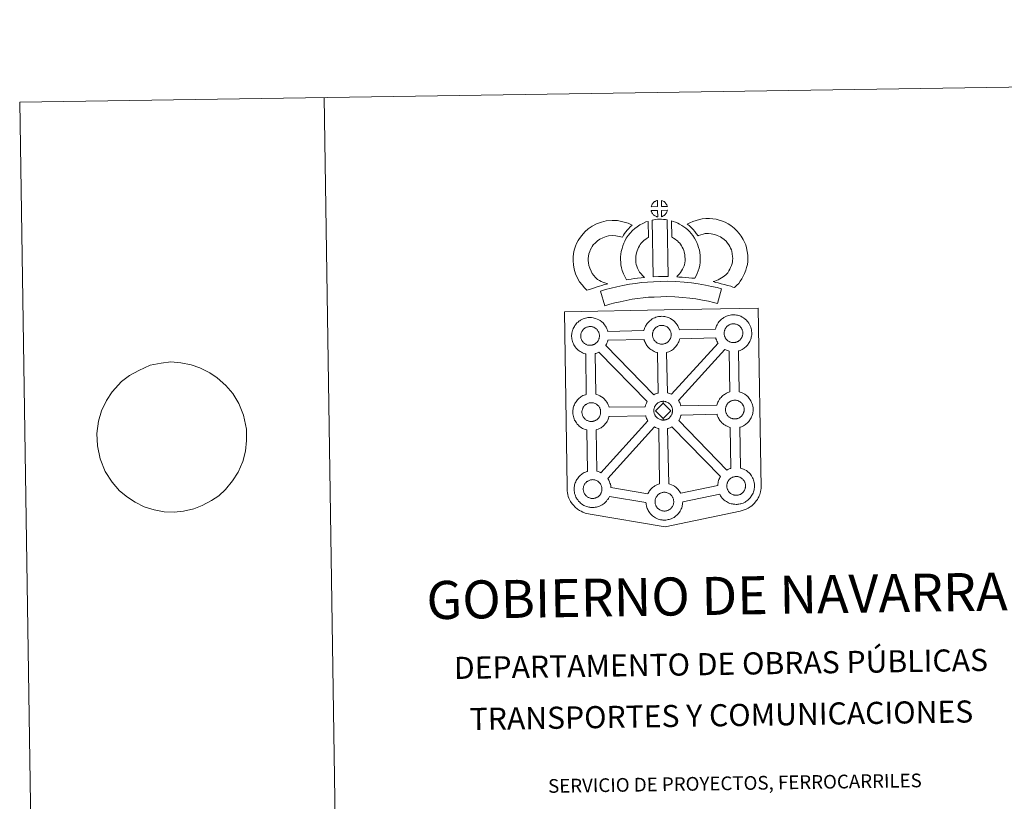
# Model space of a CAD drawing. Units: metres. Extents: x 603753 to 608253, y 4689483 to 4692520.
# Drawn here: x 603753 to 604561, y 4691878 to 4692520 of the extents above; entities that cross this region are included whole.
import ezdxf
from ezdxf.enums import TextEntityAlignment as Align

# ---------------------------------------------------------------- set-up
doc = ezdxf.new("R2010")
doc.units = ezdxf.units.M
doc.header["$MEASUREMENT"] = 0
doc.layers.add('Level 63', color=7, linetype='Continuous', lineweight=0)
doc.styles.add('Arial', font='ARIAL.TTF', dxfattribs={"height": 0.2})

msp = doc.modelspace()

# ---------------------------------------------------------------- linework, layer by layer
at = {"layer": 'Level 63', "linetype": 'Continuous', "lineweight": 0}
for points in [[(603798.52, 4689482.57), (603753.39, 4692452.21), (608207.88, 4692519.88), (608253, 4689550.23), (603798.52, 4689482.57)], [(604200.55, 4692280.06), (604282.37, 4692281.65), (604359.31, 4692283.15), (604361.95, 4692135.68), (604361.93, 4692134.88), (604361.74, 4692133.9), (604361.47, 4692132.32), (604361.14, 4692131.1), (604360.73, 4692130.04), (604360.31, 4692128.94), (604359.94, 4692128.05), (604359.53, 4692127.22), (604358.84, 4692126.04), (604357.89, 4692124.78), (604356.39, 4692122.86), (604355.33, 4692121.85), (604354.18, 4692120.86), (604352.87, 4692119.85), (604351.2, 4692118.78), (604349.47, 4692118.02), (604347.1, 4692117.11), (604344.58, 4692116.38), (604283.03, 4692103.55), (604221.61, 4692113.8), (604218.91, 4692114.34), (604217.42, 4692114.8), (604215.48, 4692115.57), (604214.05, 4692116.26), (604212.87, 4692116.86), (604211.16, 4692118.04), (604209.39, 4692119.53), (604207.8, 4692121.2), (604206.76, 4692122.47), (604205.43, 4692124.4), (604204.89, 4692125.5), (604204.16, 4692127.04), (604203.6, 4692128.53), (604203.19, 4692130.14), (604202.92, 4692131.36), (604202.71, 4692133.05), (604202.73, 4692136.65), (604200.55, 4692280.06)], [(604236.05, 4692263.94), (604265.62, 4692264.61), (604265.9, 4692265.57), (604266.14, 4692266.31), (604266.48, 4692267.2), (604266.96, 4692268.2), (604267.45, 4692269.03), (604267.87, 4692269.68), (604268.4, 4692270.43), (604269.04, 4692271.2), (604269.62, 4692271.85), (604270.46, 4692272.64), (604271.25, 4692273.25), (604271.87, 4692273.68), (604272.57, 4692274.14), (604273.56, 4692274.69), (604274.57, 4692275.14), (604275.54, 4692275.5), (604276.58, 4692275.82), (604277.64, 4692276.05), (604278.63, 4692276.21), (604279.55, 4692276.28), (604280.42, 4692276.32), (604281.63, 4692276.25), (604282.8, 4692276.1), (604283.78, 4692275.88), (604284.75, 4692275.63), (604286.27, 4692275.08), (604287.45, 4692274.5), (604288.71, 4692273.79), (604290.04, 4692272.79), (604291.07, 4692271.82), (604291.73, 4692271.05), (604292.24, 4692270.44), (604293.04, 4692269.34), (604293.55, 4692268.41), (604293.83, 4692267.85), (604294.18, 4692267.13), (604294.59, 4692266.05), (604294.86, 4692265.15), (604324.41, 4692265.78), (604324.41, 4692265.86), (604324.7, 4692266.84), (604324.95, 4692267.58), (604325.29, 4692268.46), (604325.77, 4692269.47), (604326.25, 4692270.3), (604326.66, 4692270.94), (604327.2, 4692271.69), (604327.84, 4692272.46), (604328.42, 4692273.11), (604329.26, 4692273.91), (604330.05, 4692274.51), (604330.67, 4692274.94), (604331.38, 4692275.41), (604332.36, 4692275.95), (604333.38, 4692276.41), (604334.35, 4692276.76), (604335.38, 4692277.08), (604336.45, 4692277.3), (604337.44, 4692277.47), (604338.35, 4692277.55), (604339.22, 4692277.59), (604340.43, 4692277.52), (604341.59, 4692277.36), (604342.58, 4692277.15), (604343.56, 4692276.89), (604345.09, 4692276.34), (604346.26, 4692275.77), (604347.51, 4692275.05), (604348.84, 4692274.06), (604349.87, 4692273.08), (604350.54, 4692272.3), (604351.05, 4692271.7), (604351.83, 4692270.61), (604352.36, 4692269.67), (604352.64, 4692269.11), (604352.97, 4692268.4), (604353.4, 4692267.32), (604353.68, 4692266.35), (604353.97, 4692265.19), (604354.1, 4692264.02), (604354.17, 4692263.07), (604354.18, 4692262.14), (604354.14, 4692261.14), (604354, 4692260.05), (604353.83, 4692259.26), (604353.66, 4692258.43), (604353.37, 4692257.51), (604353, 4692256.57), (604352.64, 4692255.79), (604352.13, 4692254.76), (604351.57, 4692253.97), (604351.25, 4692253.5), (604350.63, 4692252.66), (604349.86, 4692251.87), (604349.29, 4692251.29), (604348.63, 4692250.69), (604347.9, 4692250.14), (604347.1, 4692249.6), (604346.43, 4692249.22), (604345.85, 4692248.91), (604344.78, 4692248.4), (604343.8, 4692248.07), (604343.28, 4692247.92), (604343.8, 4692214.41), (604344.66, 4692214.18), (604346.18, 4692213.63), (604347.35, 4692213.06), (604348.61, 4692212.35), (604349.94, 4692211.36), (604350.97, 4692210.37), (604351.64, 4692209.6), (604352.15, 4692208.99), (604352.94, 4692207.9), (604353.45, 4692206.96), (604353.74, 4692206.4), (604354.08, 4692205.68), (604354.5, 4692204.61), (604354.78, 4692203.63), (604355.06, 4692202.48), (604355.21, 4692201.31), (604355.27, 4692200.36), (604355.28, 4692199.43), (604355.24, 4692198.43), (604355.11, 4692197.34), (604354.94, 4692196.54), (604354.75, 4692195.72), (604354.47, 4692194.8), (604354.1, 4692193.86), (604353.75, 4692193.08), (604353.22, 4692192.05), (604352.67, 4692191.26), (604352.35, 4692190.8), (604351.73, 4692189.96), (604350.96, 4692189.15), (604350.39, 4692188.58), (604349.72, 4692188), (604349.01, 4692187.44), (604348.19, 4692186.89), (604347.53, 4692186.52), (604346.95, 4692186.2), (604345.89, 4692185.69), (604344.89, 4692185.37), (604344.32, 4692185.2), (604344.96, 4692151.73), (604345.8, 4692151.51), (604347.32, 4692150.95), (604348.5, 4692150.38), (604349.75, 4692149.68), (604351.07, 4692148.68), (604352.11, 4692147.7), (604352.78, 4692146.93), (604353.29, 4692146.31), (604354.08, 4692145.23), (604354.6, 4692144.28), (604354.89, 4692143.72), (604355.21, 4692143.01), (604355.64, 4692141.94), (604355.93, 4692140.96), (604356.21, 4692139.81), (604356.34, 4692138.63), (604356.42, 4692137.69), (604356.42, 4692136.75), (604356.38, 4692135.75), (604356.25, 4692134.66), (604356.07, 4692133.87), (604355.89, 4692133.05), (604355.6, 4692132.13), (604355.25, 4692131.18), (604354.89, 4692130.4), (604354.36, 4692129.38), (604353.81, 4692128.58), (604353.49, 4692128.11), (604352.87, 4692127.28), (604352.1, 4692126.48), (604351.53, 4692125.91), (604350.86, 4692125.32), (604350.15, 4692124.76), (604349.33, 4692124.2), (604348.68, 4692123.84), (604348.09, 4692123.53), (604347.03, 4692123.02), (604346.04, 4692122.7), (604345.34, 4692122.49), (604344.59, 4692122.31), (604343.6, 4692122.11), (604342.63, 4692122.01), (604342.07, 4692121.96), (604341.44, 4692121.93), (604340.24, 4692122), (604339.59, 4692122.06), (604339.05, 4692122.12), (604338.26, 4692122.25), (604337.41, 4692122.47), (604336.29, 4692122.78), (604335.09, 4692123.3), (604334.25, 4692123.72), (604333.32, 4692124.26), (604332.41, 4692124.87), (604331.59, 4692125.52), (604330.8, 4692126.25), (604329.95, 4692127.14), (604329.19, 4692128.12), (604328.59, 4692128.97), (604328.15, 4692129.76), (604327.9, 4692130.22), (604297.48, 4692124.05), (604297.48, 4692123.84), (604297.45, 4692122.84), (604297.32, 4692121.75), (604297.14, 4692120.96), (604296.96, 4692120.13), (604296.67, 4692119.21), (604296.31, 4692118.27), (604295.94, 4692117.49), (604295.42, 4692116.47), (604294.88, 4692115.67), (604294.55, 4692115.22), (604293.93, 4692114.37), (604293.17, 4692113.56), (604292.6, 4692113), (604291.93, 4692112.4), (604291.21, 4692111.85), (604290.41, 4692111.29), (604289.73, 4692110.92), (604289.16, 4692110.6), (604288.09, 4692110.12), (604287.1, 4692109.77), (604286.4, 4692109.58), (604285.65, 4692109.39), (604284.67, 4692109.2), (604283.7, 4692109.09), (604283.13, 4692109.05), (604282.5, 4692109.02), (604281.31, 4692109.07), (604280.65, 4692109.14), (604280.12, 4692109.22), (604279.31, 4692109.34), (604278.46, 4692109.56), (604277.36, 4692109.87), (604276.15, 4692110.38), (604275.3, 4692110.81), (604274.37, 4692111.34), (604273.48, 4692111.96), (604272.65, 4692112.6), (604271.86, 4692113.34), (604271, 4692114.23), (604270.25, 4692115.21), (604269.65, 4692116.05), (604269.21, 4692116.84), (604268.79, 4692117.65), (604268.36, 4692118.64), (604268.06, 4692119.5), (604267.73, 4692120.6), (604267.52, 4692121.76), (604267.39, 4692122.71), (604267.33, 4692123.51), (604237.31, 4692128.39), (604237.03, 4692127.81), (604236.51, 4692126.8), (604235.96, 4692125.99), (604235.64, 4692125.53), (604235.01, 4692124.7), (604234.26, 4692123.88), (604233.69, 4692123.33), (604233.01, 4692122.73), (604232.31, 4692122.18), (604231.49, 4692121.62), (604230.82, 4692121.25), (604230.25, 4692120.94), (604229.17, 4692120.44), (604228.19, 4692120.1), (604227.49, 4692119.9), (604226.74, 4692119.71), (604225.77, 4692119.52), (604224.78, 4692119.42), (604224.23, 4692119.38), (604223.6, 4692119.35), (604222.39, 4692119.4), (604221.74, 4692119.47), (604221.21, 4692119.54), (604220.41, 4692119.67), (604219.56, 4692119.88), (604218.45, 4692120.2), (604217.25, 4692120.71), (604216.39, 4692121.13), (604215.46, 4692121.67), (604214.57, 4692122.29), (604213.73, 4692122.94), (604212.95, 4692123.67), (604212.1, 4692124.55), (604211.33, 4692125.53), (604210.74, 4692126.37), (604210.31, 4692127.16), (604209.88, 4692127.98), (604209.44, 4692128.98), (604209.15, 4692129.82), (604208.83, 4692130.93), (604208.61, 4692132.09), (604208.48, 4692133.04), (604208.4, 4692134.15), (604208.44, 4692135.19), (604208.5, 4692136), (604208.61, 4692136.88), (604208.81, 4692137.89), (604209.09, 4692138.86), (604209.34, 4692139.6), (604209.69, 4692140.49), (604210.15, 4692141.49), (604210.65, 4692142.33), (604211.06, 4692142.97), (604211.59, 4692143.73), (604212.23, 4692144.49), (604212.82, 4692145.15), (604213.66, 4692145.94), (604214.44, 4692146.54), (604215.05, 4692146.96), (604215.78, 4692147.44), (604216.76, 4692147.97), (604217.76, 4692148.44), (604218.74, 4692148.79), (604219.36, 4692148.98), (604218.79, 4692183.02), (604218.48, 4692183.1), (604217.37, 4692183.41), (604216.17, 4692183.94), (604215.31, 4692184.36), (604214.39, 4692184.88), (604213.49, 4692185.5), (604212.67, 4692186.16), (604211.88, 4692186.89), (604211.03, 4692187.77), (604210.27, 4692188.75), (604209.67, 4692189.61), (604209.23, 4692190.39), (604208.81, 4692191.19), (604208.38, 4692192.2), (604208.08, 4692193.04), (604207.75, 4692194.15), (604207.53, 4692195.31), (604207.41, 4692196.26), (604207.32, 4692197.37), (604207.36, 4692198.42), (604207.42, 4692199.23), (604207.54, 4692200.1), (604207.74, 4692201.11), (604208.01, 4692202.08), (604208.27, 4692202.82), (604208.61, 4692203.71), (604209.08, 4692204.72), (604209.58, 4692205.56), (604209.99, 4692206.18), (604210.52, 4692206.94), (604211.16, 4692207.71), (604211.74, 4692208.36), (604212.58, 4692209.16), (604213.37, 4692209.75), (604213.98, 4692210.19), (604214.7, 4692210.66), (604215.67, 4692211.2), (604216.69, 4692211.66), (604217.67, 4692212), (604218.37, 4692212.24), (604217.94, 4692245.5), (604217.49, 4692245.62), (604216.37, 4692245.93), (604215.17, 4692246.45), (604214.33, 4692246.86), (604213.4, 4692247.4), (604212.5, 4692248.02), (604211.67, 4692248.67), (604210.88, 4692249.4), (604210.03, 4692250.29), (604209.27, 4692251.27), (604208.67, 4692252.11), (604208.24, 4692252.9), (604207.81, 4692253.71), (604207.38, 4692254.71), (604207.08, 4692255.56), (604206.76, 4692256.66), (604206.53, 4692257.82), (604206.41, 4692258.77), (604206.33, 4692259.88), (604206.37, 4692260.94), (604206.43, 4692261.74), (604206.55, 4692262.62), (604206.74, 4692263.62), (604207.02, 4692264.6), (604207.27, 4692265.33), (604207.61, 4692266.23), (604208.09, 4692267.23), (604208.58, 4692268.07), (604209, 4692268.7), (604209.52, 4692269.46), (604210.17, 4692270.22), (604210.74, 4692270.88), (604211.59, 4692271.66), (604212.38, 4692272.28), (604212.99, 4692272.7), (604213.7, 4692273.16), (604214.68, 4692273.72), (604215.7, 4692274.17), (604216.67, 4692274.52), (604217.7, 4692274.85), (604218.76, 4692275.08), (604219.76, 4692275.24), (604220.67, 4692275.3), (604221.54, 4692275.36), (604222.76, 4692275.28), (604223.92, 4692275.14), (604224.91, 4692274.91), (604225.89, 4692274.66), (604227.4, 4692274.11), (604228.59, 4692273.52), (604229.84, 4692272.82), (604231.16, 4692271.82), (604232.2, 4692270.85), (604232.87, 4692270.07), (604233.37, 4692269.46), (604234.16, 4692268.37), (604234.68, 4692267.44), (604234.96, 4692266.87), (604235.3, 4692266.16), (604235.73, 4692265.08), (604236.01, 4692264.11), (604236.05, 4692263.94)]]:
    msp.add_lwpolyline(points, close=True, dxfattribs=at)
for points in [[(604003.36, 4692456), (604048.49, 4689486.37)], [(603843.46, 4692227.71), (603851.17, 4692231.98), (603860.47, 4692236.25), (603869.62, 4692237.94), (603877.32, 4692238.92), (603885.77, 4692238.18), (603894.06, 4692236.41), (603901.25, 4692234.12), (603909.4, 4692229.94), (603915.52, 4692225.72), (603922.59, 4692219.46), (603928.19, 4692213.01), (603933.28, 4692204.65), (603937.1, 4692195.08), (603939.47, 4692183.75), (603939.43, 4692174.46), (603938.65, 4692165.49), (603936.39, 4692157.03), (603932.67, 4692148.36), (603928, 4692141.24), (603922.23, 4692134.26), (603916.81, 4692129.02), (603910.81, 4692124.98), (603903.16, 4692120.91), (603896.23, 4692118.22), (603887.81, 4692116.37), (603880.11, 4692115.56), (603872.03, 4692115.79), (603863.75, 4692117.38), (603855.45, 4692120.01), (603848.05, 4692123.68), (603841.74, 4692127.9), (603835.42, 4692133.13), (603829.25, 4692140.1), (603823.61, 4692148.97), (603819.42, 4692159.23), (603817.23, 4692169.87), (603816.71, 4692180.02), (603818.03, 4692190.37), (603820.47, 4692198.67), (603824.74, 4692207.35), (603829.23, 4692214.3), (603836.81, 4692222.68)]]:
    msp.add_lwpolyline(points, dxfattribs=at)
at = {"layer": 'Level 63', "linetype": 'Continuous', "lineweight": 13}
for points in [[(604276.88, 4692366.44), (604271.6, 4692366.28), (604271.78, 4692366.76), (604271.9, 4692367.16), (604272.07, 4692367.58), (604272.26, 4692367.97), (604272.47, 4692368.34), (604272.72, 4692368.71), (604272.96, 4692369.06), (604273.26, 4692369.42), (604273.53, 4692369.72), (604273.82, 4692370), (604274.12, 4692370.23), (604274.47, 4692370.47), (604274.84, 4692370.7), (604275.29, 4692370.96), (604275.69, 4692371.14), (604276.19, 4692371.33), (604276.67, 4692371.47), (604276.74, 4692371.49), (604276.88, 4692366.44)], [(604284.95, 4692366.44), (604280.17, 4692366.5), (604280.04, 4692371.55), (604281.05, 4692371.12), (604281.61, 4692370.84), (604282.19, 4692370.51), (604282.72, 4692370.11), (604283.12, 4692369.75), (604283.45, 4692369.36), (604283.73, 4692369.01), (604284.07, 4692368.54), (604284.28, 4692368.18), (604284.44, 4692367.88), (604284.59, 4692367.52), (604284.79, 4692367.02), (604284.91, 4692366.59), (604284.95, 4692366.44)], [(604277.01, 4692358.02), (604276.77, 4692358.04), (604276.4, 4692358.14), (604275.96, 4692358.27), (604275.41, 4692358.5), (604275, 4692358.7), (604274.58, 4692358.94), (604274.15, 4692359.24), (604273.82, 4692359.51), (604273.47, 4692359.82), (604273.06, 4692360.25), (604272.68, 4692360.74), (604272.46, 4692361.05), (604272.28, 4692361.38), (604272.05, 4692361.82), (604271.86, 4692362.28), (604271.72, 4692362.65), (604271.63, 4692363.13), (604276.88, 4692363.18), (604277.01, 4692358.02)], [(604280.21, 4692358.1), (604280.13, 4692363.24), (604284.92, 4692363.43), (604284.89, 4692363.33), (604284.79, 4692362.86), (604284.69, 4692362.54), (604284.52, 4692362.11), (604284.35, 4692361.72), (604284.14, 4692361.32), (604283.9, 4692360.98), (604283.68, 4692360.65), (604283.41, 4692360.3), (604283.08, 4692359.94), (604282.77, 4692359.64), (604282.46, 4692359.37), (604282.17, 4692359.14), (604281.88, 4692358.94), (604281.57, 4692358.77), (604281.23, 4692358.6), (604280.84, 4692358.4), (604280.21, 4692358.1)], [(604227.67, 4692306.55), (604229.25, 4692305.66), (604230.65, 4692305.02), (604231.97, 4692304.38), (604233.62, 4692303.71), (604236.12, 4692303.12), (604234.92, 4692302.74), (604233.33, 4692302.33), (604231.17, 4692301.61), (604229.17, 4692301.04), (604226.39, 4692300.18), (604224.18, 4692299.54), (604221.78, 4692298.7), (604218.96, 4692297.72), (604217.01, 4692299.65), (604214.87, 4692302.1), (604212.89, 4692304.66), (604211.24, 4692307.7), (604209.59, 4692311.24), (604208.38, 4692315.06), (604207.75, 4692318.71), (604207.49, 4692321.77), (604207.56, 4692324.9), (604207.98, 4692327.83), (604208.53, 4692330.57), (604209.48, 4692333.87), (604210.45, 4692336.08), (604211.7, 4692338.47), (604212.76, 4692340.32), (604214.6, 4692342.82), (604217.26, 4692345.65), (604219.97, 4692348.06), (604223.12, 4692350.23), (604226.74, 4692352.17), (604230.97, 4692353.76), (604234.65, 4692354.63), (604239.58, 4692355.04), (604244.01, 4692354.87), (604248.32, 4692354.02), (604252.84, 4692352.68), (604256.07, 4692351.11), (604254.49, 4692349.69), (604252.97, 4692348.12), (604251.91, 4692346.95), (604250.87, 4692345.58), (604249.84, 4692344.31), (604248.92, 4692342.87), (604247.97, 4692341.2), (604245.34, 4692341.98), (604242.57, 4692342.52), (604239.88, 4692342.62), (604236.57, 4692342.34), (604234.59, 4692341.89), (604231.89, 4692340.87), (604229.56, 4692339.61), (604227.62, 4692338.28), (604225.92, 4692336.76), (604224.15, 4692334.89), (604223.16, 4692333.52), (604222.58, 4692332.52), (604221.65, 4692330.72), (604221.17, 4692329.62), (604220.58, 4692327.61), (604220.2, 4692325.75), (604219.94, 4692323.91), (604219.9, 4692322.13), (604220.06, 4692320.28), (604220.45, 4692318), (604221.16, 4692315.75), (604222.32, 4692313.28), (604223.32, 4692311.44), (604224.46, 4692309.96), (604226.04, 4692308.15), (604227.67, 4692306.55)], [(604272.41, 4692355.28), (604273.75, 4692355.59), (604275.11, 4692355.82), (604276.92, 4692356), (604278.34, 4692356.06), (604279.97, 4692356.06), (604281.74, 4692355.96), (604283.49, 4692355.76), (604284.86, 4692355.47), (604285.65, 4692308.89), (604281.29, 4692308.94), (604277.52, 4692308.91), (604273.28, 4692308.74), (604272.41, 4692355.28)], [(604307.55, 4692307.55), (604305, 4692307.64), (604302.66, 4692307.9), (604299.93, 4692308.1), (604297.13, 4692308.39), (604294.21, 4692308.56), (604292.61, 4692308.84), (604293.09, 4692309.34), (604293.91, 4692310.18), (604294.88, 4692311.35), (604295.73, 4692312.36), (604296.63, 4692313.55), (604297.44, 4692314.92), (604298.01, 4692316.22), (604298.63, 4692317.73), (604298.9, 4692318.62), (604299.17, 4692320.14), (604299.42, 4692322.02), (604299.53, 4692322.9), (604299.5, 4692323.66), (604299.39, 4692325.32), (604299.24, 4692327.08), (604299.07, 4692328.03), (604298.73, 4692329.29), (604298.37, 4692330.38), (604297.78, 4692331.77), (604297.15, 4692333.08), (604296.6, 4692334.14), (604295.63, 4692335.52), (604295.09, 4692336.27), (604294.18, 4692337.17), (604293.12, 4692338.27), (604292.63, 4692338.69), (604291.37, 4692339.55), (604289.99, 4692340.54), (604289.19, 4692341.01), (604288.47, 4692341.35), (604288.28, 4692354.65), (604289.65, 4692354.31), (604291.55, 4692353.6), (604293.39, 4692352.76), (604295.01, 4692351.98), (604296.81, 4692350.92), (604298.49, 4692349.7), (604300.13, 4692348.59), (604301.64, 4692347.31), (604303.02, 4692345.87), (604304.53, 4692344.36), (604305.73, 4692342.72), (604307.23, 4692340.57), (604308.26, 4692338.6), (604309.09, 4692336.83), (604309.95, 4692334.8), (604310.59, 4692332.92), (604311.19, 4692330.72), (604311.55, 4692328.69), (604311.76, 4692326.26), (604311.89, 4692324.23), (604311.95, 4692322.38), (604311.73, 4692320.48), (604311.43, 4692318.26), (604310.99, 4692315.73), (604310.32, 4692313.55), (604309.43, 4692311.37), (604308.59, 4692309.45), (604307.55, 4692307.55)], [(604340.09, 4692299.93), (604338.73, 4692300.4), (604336.92, 4692300.96), (604334.61, 4692301.64), (604331.57, 4692302.48), (604329.03, 4692303.11), (604326.63, 4692303.7), (604324.61, 4692304.16), (604322.47, 4692304.8), (604323.8, 4692305.17), (604325.21, 4692305.67), (604326.68, 4692306.27), (604328.1, 4692307), (604329.35, 4692307.83), (604331.43, 4692309.27), (604333.17, 4692310.6), (604333.85, 4692311.26), (604334.45, 4692312.08), (604335.43, 4692313.59), (604336.23, 4692314.95), (604336.84, 4692316.28), (604337.52, 4692318.09), (604337.98, 4692319.62), (604338.33, 4692321.02), (604338.46, 4692322.25), (604338.53, 4692323.93), (604338.49, 4692325.5), (604338.17, 4692327.5), (604337.76, 4692329.72), (604337.42, 4692330.96), (604336.86, 4692332.34), (604336.29, 4692333.56), (604335.32, 4692335.15), (604334.34, 4692336.44), (604333.06, 4692337.9), (604331.61, 4692339.3), (604329.67, 4692340.84), (604328.62, 4692341.58), (604327.24, 4692342.26), (604325.92, 4692342.82), (604323.92, 4692343.45), (604322.32, 4692343.9), (604320.77, 4692344.13), (604318.69, 4692344.3), (604317.03, 4692344.36), (604315.82, 4692344.2), (604314.25, 4692343.83), (604312.3, 4692343.3), (604310.35, 4692342.57), (604310.2, 4692342.52), (604308.64, 4692344.44), (604307.42, 4692346.08), (604306.02, 4692347.61), (604304.46, 4692349.23), (604302.83, 4692350.77), (604301.3, 4692352.05), (604303.49, 4692353.18), (604305.87, 4692354.13), (604308.49, 4692355.12), (604311.18, 4692355.85), (604313.61, 4692356.43), (604316.51, 4692356.78), (604319.39, 4692356.68), (604322.19, 4692356.46), (604324.93, 4692356.05), (604327.48, 4692355.33), (604330.2, 4692354.47), (604332.41, 4692353.53), (604334.93, 4692352.28), (604337.07, 4692350.8), (604339.81, 4692348.62), (604342.05, 4692346.44), (604343.94, 4692344.29), (604345.55, 4692342.17), (604347.22, 4692339.45), (604348.23, 4692337.31), (604349.2, 4692334.9), (604349.85, 4692332.46), (604350.38, 4692329.63), (604350.85, 4692326.67), (604350.94, 4692323.82), (604350.83, 4692321.36), (604350.57, 4692318.86), (604349.93, 4692316.31), (604349.26, 4692314.1), (604348.28, 4692311.49), (604347.24, 4692309.22), (604345.97, 4692307.08), (604344.75, 4692305.18), (604343.45, 4692303.31), (604341.99, 4692301.81), (604340.09, 4692299.93)], [(604262.07, 4692312.5), (604263.32, 4692311.09), (604264.5, 4692309.79), (604266.13, 4692308.24), (604263.47, 4692307.97), (604260.45, 4692307.59), (604257.72, 4692307.25), (604255.26, 4692306.83), (604253.22, 4692306.57), (604251.31, 4692306.34), (604250.79, 4692307.26), (604249.97, 4692308.9), (604248.88, 4692311.21), (604247.94, 4692313.82), (604247.31, 4692316.27), (604246.85, 4692318.62), (604246.62, 4692320.66), (604246.51, 4692322.77), (604246.57, 4692325.27), (604246.76, 4692327.32), (604247.1, 4692329.66), (604247.71, 4692331.91), (604248.38, 4692334.22), (604249.21, 4692336.32), (604250.07, 4692338.15), (604251.22, 4692340.51), (604252.67, 4692342.65), (604254.32, 4692344.65), (604256.31, 4692346.66), (604258.14, 4692348.36), (604260.1, 4692349.77), (604262.43, 4692351.42), (604264.86, 4692352.58), (604267.28, 4692353.78), (604269.09, 4692354.27), (604269.5, 4692341.06), (604268.73, 4692340.69), (604267.32, 4692339.69), (604265.99, 4692338.73), (604264.91, 4692337.73), (604263.54, 4692336.35), (604262.63, 4692335.23), (604261.97, 4692334.28), (604261.25, 4692332.8), (604260.59, 4692331.4), (604260.12, 4692330.19), (604259.65, 4692328.56), (604259.26, 4692327.15), (604259.07, 4692325.83), (604258.95, 4692324.55), (604258.92, 4692322.97), (604258.99, 4692321.67), (604259.12, 4692320.52), (604259.41, 4692319), (604259.8, 4692317.47), (604260.34, 4692315.97), (604261.12, 4692314.31), (604261.72, 4692313.1), (604262.07, 4692312.5)], [(604329.44, 4692298.86), (604326.02, 4692286.79), (604322.66, 4692287.74), (604318.65, 4692288.66), (604313.8, 4692289.58), (604308.29, 4692290.56), (604303.27, 4692291.32), (604297.63, 4692291.84), (604291.11, 4692292.29), (604284.51, 4692292.53), (604279.61, 4692292.45), (604274.17, 4692292.16), (604269.48, 4692291.94), (604265.09, 4692291.54), (604260.33, 4692290.94), (604255.93, 4692290.33), (604251, 4692289.37), (604246.15, 4692288.34), (604241.75, 4692287.32), (604237.63, 4692286.25), (604233.73, 4692285.05), (604230.01, 4692297.05), (604234.23, 4692298.35), (604238.77, 4692299.51), (604243.41, 4692300.6), (604248.49, 4692301.67), (604253.85, 4692302.73), (604258.69, 4692303.39), (604263.74, 4692304.04), (604268.63, 4692304.47), (604273.54, 4692304.7), (604279.17, 4692305.01), (604284.63, 4692305.09), (604291.77, 4692304.83), (604298.64, 4692304.35), (604304.77, 4692303.79), (604310.33, 4692302.95), (604316.08, 4692301.93), (604321.23, 4692300.93), (604325.75, 4692299.92), (604329.44, 4692298.86)], [(604221.78, 4692252.52), (604221.55, 4692252.52), (604220.94, 4692252.54), (604220.61, 4692252.57), (604220.28, 4692252.62), (604219.87, 4692252.69), (604219.46, 4692252.78), (604218.94, 4692252.94), (604218.34, 4692253.19), (604217.88, 4692253.42), (604217.41, 4692253.69), (604216.94, 4692254.01), (604216.55, 4692254.32), (604216.15, 4692254.68), (604215.7, 4692255.16), (604215.27, 4692255.7), (604215.02, 4692256.07), (604214.81, 4692256.44), (604214.57, 4692256.92), (604214.34, 4692257.43), (604214.2, 4692257.86), (604214.03, 4692258.42), (604213.92, 4692258.99), (604213.85, 4692259.54), (604213.8, 4692260.04), (604213.82, 4692260.53), (604213.86, 4692261), (604213.91, 4692261.42), (604214.01, 4692261.91), (604214.16, 4692262.42), (604214.31, 4692262.84), (604214.48, 4692263.31), (604214.7, 4692263.77), (604214.95, 4692264.19), (604215.21, 4692264.59), (604215.47, 4692264.98), (604215.81, 4692265.38), (604216.13, 4692265.72), (604216.46, 4692266.05), (604216.82, 4692266.32), (604217.19, 4692266.57), (604217.59, 4692266.83), (604218.09, 4692267.11), (604218.55, 4692267.32), (604219.1, 4692267.52), (604219.65, 4692267.7), (604220.19, 4692267.81), (604220.72, 4692267.9), (604221.2, 4692267.94), (604221.59, 4692267.95), (604222.11, 4692267.92), (604222.71, 4692267.84), (604223.25, 4692267.72), (604223.74, 4692267.6), (604224.56, 4692267.3), (604225.19, 4692266.99), (604225.84, 4692266.63), (604226.45, 4692266.16), (604226.9, 4692265.73), (604227.27, 4692265.31), (604227.58, 4692264.94), (604227.97, 4692264.39), (604228.2, 4692263.98), (604228.37, 4692263.64), (604228.55, 4692263.26), (604228.77, 4692262.7), (604228.9, 4692262.22), (604229.05, 4692261.66), (604229.11, 4692261.08), (604229.15, 4692260.53), (604229.16, 4692260.04), (604229.14, 4692259.53), (604229.08, 4692259.06), (604228.99, 4692258.62), (604228.87, 4692258.09), (604228.76, 4692257.72), (604228.57, 4692257.24), (604228.37, 4692256.82), (604228.13, 4692256.34), (604227.87, 4692255.95), (604227.63, 4692255.62), (604227.34, 4692255.22), (604226.95, 4692254.81), (604226.61, 4692254.47), (604226.27, 4692254.18), (604225.93, 4692253.91), (604225.59, 4692253.68), (604225.25, 4692253.49), (604224.89, 4692253.3), (604224.42, 4692253.08), (604223.97, 4692252.93), (604223.56, 4692252.8), (604223.11, 4692252.69), (604222.63, 4692252.6), (604222.15, 4692252.55), (604221.78, 4692252.52)], [(604280.65, 4692253.49), (604280.43, 4692253.49), (604279.8, 4692253.51), (604279.47, 4692253.55), (604279.16, 4692253.59), (604278.75, 4692253.65), (604278.33, 4692253.76), (604277.81, 4692253.91), (604277.2, 4692254.17), (604276.75, 4692254.39), (604276.29, 4692254.66), (604275.81, 4692254.99), (604275.42, 4692255.3), (604275.02, 4692255.66), (604274.57, 4692256.14), (604274.15, 4692256.68), (604273.89, 4692257.05), (604273.68, 4692257.41), (604273.43, 4692257.89), (604273.21, 4692258.4), (604273.06, 4692258.82), (604272.91, 4692259.39), (604272.79, 4692259.97), (604272.72, 4692260.51), (604272.68, 4692261.01), (604272.7, 4692261.5), (604272.74, 4692261.97), (604272.79, 4692262.4), (604272.89, 4692262.87), (604273.03, 4692263.38), (604273.17, 4692263.82), (604273.35, 4692264.28), (604273.57, 4692264.74), (604273.81, 4692265.16), (604274.08, 4692265.56), (604274.34, 4692265.95), (604274.69, 4692266.35), (604274.99, 4692266.69), (604275.33, 4692267.02), (604275.69, 4692267.29), (604276.06, 4692267.54), (604276.46, 4692267.81), (604276.96, 4692268.09), (604277.42, 4692268.3), (604277.97, 4692268.49), (604278.51, 4692268.66), (604279.07, 4692268.78), (604279.58, 4692268.86), (604280.08, 4692268.9), (604280.46, 4692268.92), (604280.98, 4692268.89), (604281.58, 4692268.82), (604282.13, 4692268.7), (604282.62, 4692268.56), (604283.43, 4692268.27), (604284.06, 4692267.96), (604284.71, 4692267.6), (604285.32, 4692267.14), (604285.77, 4692266.71), (604286.14, 4692266.28), (604286.45, 4692265.92), (604286.84, 4692265.37), (604287.08, 4692264.95), (604287.24, 4692264.62), (604287.42, 4692264.24), (604287.64, 4692263.67), (604287.79, 4692263.18), (604287.92, 4692262.63), (604287.99, 4692262.05), (604288.02, 4692261.5), (604288.03, 4692261.01), (604288.01, 4692260.5), (604287.95, 4692260.03), (604287.85, 4692259.58), (604287.75, 4692259.07), (604287.63, 4692258.7), (604287.44, 4692258.21), (604287.25, 4692257.78), (604287.01, 4692257.31), (604286.74, 4692256.92), (604286.49, 4692256.59), (604286.2, 4692256.19), (604285.82, 4692255.79), (604285.48, 4692255.44), (604285.15, 4692255.15), (604284.81, 4692254.89), (604284.47, 4692254.65), (604284.12, 4692254.46), (604283.77, 4692254.27), (604283.3, 4692254.05), (604282.84, 4692253.9), (604282.42, 4692253.78), (604281.98, 4692253.66), (604281.51, 4692253.57), (604281.02, 4692253.52), (604280.65, 4692253.49)], [(604339.44, 4692254.76), (604339.24, 4692254.75), (604338.6, 4692254.77), (604338.28, 4692254.81), (604337.95, 4692254.86), (604337.55, 4692254.92), (604337.14, 4692255.03), (604336.61, 4692255.17), (604336.01, 4692255.43), (604335.55, 4692255.66), (604335.09, 4692255.92), (604334.61, 4692256.25), (604334.22, 4692256.56), (604333.83, 4692256.92), (604333.37, 4692257.4), (604332.95, 4692257.94), (604332.69, 4692258.31), (604332.49, 4692258.67), (604332.24, 4692259.15), (604332.01, 4692259.66), (604331.87, 4692260.09), (604331.7, 4692260.65), (604331.59, 4692261.24), (604331.52, 4692261.78), (604331.48, 4692262.28), (604331.5, 4692262.77), (604331.53, 4692263.23), (604331.59, 4692263.66), (604331.69, 4692264.14), (604331.83, 4692264.65), (604331.98, 4692265.08), (604332.16, 4692265.54), (604332.37, 4692266.01), (604332.62, 4692266.43), (604332.88, 4692266.83), (604333.15, 4692267.21), (604333.49, 4692267.61), (604333.8, 4692267.95), (604334.13, 4692268.28), (604334.49, 4692268.55), (604334.86, 4692268.81), (604335.26, 4692269.06), (604335.77, 4692269.35), (604336.23, 4692269.56), (604336.78, 4692269.76), (604337.31, 4692269.92), (604337.88, 4692270.05), (604338.38, 4692270.13), (604338.88, 4692270.17), (604339.26, 4692270.19), (604339.79, 4692270.15), (604340.38, 4692270.08), (604340.93, 4692269.96), (604341.42, 4692269.83), (604342.23, 4692269.53), (604342.86, 4692269.23), (604343.5, 4692268.86), (604344.12, 4692268.41), (604344.57, 4692267.97), (604344.94, 4692267.54), (604345.25, 4692267.17), (604345.64, 4692266.64), (604345.87, 4692266.21), (604346.05, 4692265.89), (604346.23, 4692265.5), (604346.44, 4692264.93), (604346.59, 4692264.45), (604346.72, 4692263.89), (604346.78, 4692263.32), (604346.83, 4692262.76), (604346.84, 4692262.28), (604346.81, 4692261.76), (604346.75, 4692261.29), (604346.66, 4692260.84), (604346.54, 4692260.34), (604346.43, 4692259.96), (604346.25, 4692259.47), (604346.05, 4692259.04), (604345.81, 4692258.58), (604345.54, 4692258.2), (604345.31, 4692257.85), (604345, 4692257.45), (604344.62, 4692257.04), (604344.29, 4692256.72), (604343.95, 4692256.41), (604343.61, 4692256.16), (604343.26, 4692255.91), (604342.92, 4692255.73), (604342.57, 4692255.54), (604342.09, 4692255.31), (604341.64, 4692255.16), (604341.22, 4692255.04), (604340.79, 4692254.93), (604340.31, 4692254.83), (604339.82, 4692254.78), (604339.44, 4692254.76)], [(604288.35, 4692212.32), (604287.46, 4692212.76), (604285.95, 4692213.32), (604284.98, 4692213.55), (604284.27, 4692246.61), (604284.33, 4692246.64), (604285.03, 4692246.84), (604286.04, 4692247.17), (604287.11, 4692247.68), (604287.67, 4692247.98), (604288.34, 4692248.36), (604289.16, 4692248.91), (604289.86, 4692249.46), (604290.55, 4692250.06), (604291.1, 4692250.62), (604291.87, 4692251.43), (604292.49, 4692252.27), (604292.81, 4692252.73), (604293.37, 4692253.53), (604293.89, 4692254.56), (604294.24, 4692255.33), (604294.61, 4692256.28), (604294.9, 4692257.2), (604295.04, 4692257.84), (604324.57, 4692258.62), (604324.8, 4692257.83), (604325.11, 4692256.97), (604325.53, 4692255.97), (604325.96, 4692255.17), (604326.39, 4692254.38), (604326.52, 4692254.21), (604288.35, 4692212.32)], [(604277.31, 4692213.36), (604276.72, 4692213.18), (604275.75, 4692212.83), (604274.73, 4692212.36), (604273.79, 4692211.83), (604234.31, 4692252.3), (604234.49, 4692252.56), (604235.01, 4692253.59), (604235.37, 4692254.36), (604235.74, 4692255.3), (604236.02, 4692256.22), (604236.13, 4692256.74), (604265.79, 4692257.28), (604266, 4692256.57), (604266.3, 4692255.72), (604266.73, 4692254.71), (604267.15, 4692253.91), (604267.6, 4692253.12), (604268.19, 4692252.28), (604268.95, 4692251.3), (604269.8, 4692250.41), (604270.59, 4692249.67), (604271.43, 4692249.02), (604272.32, 4692248.41), (604273.24, 4692247.88), (604274.09, 4692247.46), (604275.3, 4692246.94), (604276.4, 4692246.61), (604276.73, 4692246.54), (604277.31, 4692213.36)], [(604268.44, 4692206.4), (604268.14, 4692205.89), (604267.67, 4692204.89), (604267.32, 4692204), (604267.08, 4692203.26), (604266.8, 4692202.27), (604266.76, 4692202.07), (604237.05, 4692201.63), (604236.77, 4692202.6), (604236.34, 4692203.68), (604236.01, 4692204.4), (604235.73, 4692204.96), (604235.21, 4692205.9), (604234.41, 4692206.98), (604233.91, 4692207.59), (604233.24, 4692208.37), (604232.2, 4692209.34), (604230.88, 4692210.34), (604229.62, 4692211.04), (604228.45, 4692211.63), (604226.93, 4692212.17), (604226.12, 4692212.39), (604225.58, 4692245.7), (604226.17, 4692245.87), (604227.16, 4692246.21), (604228.23, 4692246.71), (604228.8, 4692247.02), (604228.81, 4692247.02), (604268.44, 4692206.4)], [(604336.22, 4692214.32), (604335.5, 4692214.09), (604334.51, 4692213.74), (604333.51, 4692213.28), (604332.53, 4692212.73), (604331.81, 4692212.27), (604331.2, 4692211.84), (604330.41, 4692211.24), (604329.58, 4692210.44), (604328.99, 4692209.8), (604328.34, 4692209.02), (604327.82, 4692208.26), (604327.41, 4692207.63), (604326.91, 4692206.8), (604326.44, 4692205.79), (604326.09, 4692204.9), (604325.85, 4692204.18), (604325.59, 4692203.28), (604296.03, 4692202.86), (604295.77, 4692203.74), (604295.35, 4692204.81), (604295.02, 4692205.53), (604294.74, 4692206.09), (604294.22, 4692207.02), (604294.08, 4692207.21), (604332.13, 4692249.1), (604332.9, 4692248.72), (604334.1, 4692248.2), (604335.21, 4692247.88), (604335.59, 4692247.78), (604336.22, 4692214.32)], [(604222.77, 4692190.01), (604222.55, 4692190), (604221.93, 4692190.03), (604221.59, 4692190.05), (604221.27, 4692190.1), (604220.87, 4692190.17), (604220.45, 4692190.28), (604219.94, 4692190.42), (604219.33, 4692190.68), (604218.87, 4692190.91), (604218.41, 4692191.18), (604217.93, 4692191.49), (604217.54, 4692191.81), (604217.15, 4692192.17), (604216.69, 4692192.65), (604216.28, 4692193.19), (604216.01, 4692193.56), (604215.8, 4692193.93), (604215.55, 4692194.4), (604215.33, 4692194.92), (604215.19, 4692195.34), (604215.02, 4692195.91), (604214.9, 4692196.48), (604214.83, 4692197.03), (604214.81, 4692197.54), (604214.82, 4692198.03), (604214.85, 4692198.48), (604214.91, 4692198.9), (604215, 4692199.39), (604215.15, 4692199.9), (604215.3, 4692200.33), (604215.47, 4692200.8), (604215.69, 4692201.25), (604215.94, 4692201.67), (604216.2, 4692202.08), (604216.47, 4692202.45), (604216.81, 4692202.86), (604217.12, 4692203.21), (604217.46, 4692203.53), (604217.81, 4692203.8), (604218.17, 4692204.06), (604218.58, 4692204.32), (604219.09, 4692204.6), (604219.55, 4692204.81), (604220.09, 4692205.01), (604220.63, 4692205.18), (604221.19, 4692205.3), (604221.7, 4692205.38), (604222.2, 4692205.42), (604222.58, 4692205.43), (604223.1, 4692205.4), (604223.7, 4692205.33), (604224.25, 4692205.21), (604224.73, 4692205.08), (604225.55, 4692204.78), (604226.19, 4692204.48), (604226.83, 4692204.12), (604227.44, 4692203.66), (604227.9, 4692203.23), (604228.27, 4692202.79), (604228.57, 4692202.43), (604228.96, 4692201.89), (604229.2, 4692201.46), (604229.37, 4692201.13), (604229.55, 4692200.75), (604229.76, 4692200.19), (604229.91, 4692199.7), (604230.04, 4692199.14), (604230.11, 4692198.57), (604230.15, 4692198.02), (604230.15, 4692197.53), (604230.13, 4692197.02), (604230.07, 4692196.54), (604229.98, 4692196.09), (604229.86, 4692195.58), (604229.75, 4692195.2), (604229.56, 4692194.72), (604229.37, 4692194.29), (604229.13, 4692193.83), (604228.86, 4692193.44), (604228.63, 4692193.11), (604228.33, 4692192.7), (604227.94, 4692192.3), (604227.61, 4692191.96), (604227.26, 4692191.66), (604226.93, 4692191.4), (604226.59, 4692191.16), (604226.25, 4692190.98), (604225.88, 4692190.78), (604225.42, 4692190.57), (604224.96, 4692190.41), (604224.54, 4692190.29), (604224.11, 4692190.18), (604223.63, 4692190.08), (604223.15, 4692190.04), (604222.77, 4692190.01)], [(604281.45, 4692204.96), (604275.31, 4692198.7), (604281.55, 4692192.55), (604281.78, 4692191.14), (604281.56, 4692191.13), (604280.94, 4692191.16), (604280.62, 4692191.19), (604280.28, 4692191.24), (604279.88, 4692191.3), (604279.47, 4692191.4), (604278.95, 4692191.55), (604278.34, 4692191.81), (604277.88, 4692192.04), (604277.42, 4692192.31), (604276.94, 4692192.64), (604276.55, 4692192.94), (604276.15, 4692193.3), (604275.7, 4692193.79), (604275.28, 4692194.33), (604275.02, 4692194.69), (604274.81, 4692195.06), (604274.57, 4692195.55), (604274.34, 4692196.05), (604274.2, 4692196.48), (604274.03, 4692197.04), (604273.91, 4692197.61), (604273.85, 4692198.17), (604273.82, 4692198.67), (604273.84, 4692199.16), (604273.86, 4692199.62), (604273.93, 4692200.05), (604274.02, 4692200.52), (604274.16, 4692201.04), (604274.31, 4692201.47), (604274.49, 4692201.94), (604274.7, 4692202.39), (604274.96, 4692202.81), (604275.21, 4692203.21), (604275.48, 4692203.59), (604275.82, 4692204), (604276.13, 4692204.34), (604276.47, 4692204.67), (604276.82, 4692204.92), (604277.19, 4692205.19), (604277.59, 4692205.45), (604278.11, 4692205.74), (604278.56, 4692205.94), (604279.1, 4692206.14), (604279.65, 4692206.32), (604280.2, 4692206.43), (604280.72, 4692206.52), (604281.21, 4692206.55), (604281.59, 4692206.57), (604281.45, 4692204.96)], [(604281.78, 4692191.14), (604281.55, 4692192.55), (604287.66, 4692198.79), (604281.45, 4692204.96), (604281.59, 4692206.57), (604282.11, 4692206.54), (604282.71, 4692206.46), (604283.26, 4692206.34), (604283.75, 4692206.22), (604284.56, 4692205.92), (604285.2, 4692205.61), (604285.84, 4692205.24), (604286.45, 4692204.78), (604286.91, 4692204.36), (604287.27, 4692203.93), (604287.58, 4692203.56), (604287.97, 4692203.02), (604288.21, 4692202.59), (604288.38, 4692202.27), (604288.56, 4692201.88), (604288.77, 4692201.33), (604288.92, 4692200.82), (604289.05, 4692200.28), (604289.11, 4692199.7), (604289.16, 4692199.15), (604289.17, 4692198.66), (604289.14, 4692198.15), (604289.08, 4692197.68), (604288.99, 4692197.23), (604288.88, 4692196.72), (604288.77, 4692196.34), (604288.57, 4692195.86), (604288.38, 4692195.43), (604288.14, 4692194.97), (604287.87, 4692194.57), (604287.63, 4692194.23), (604287.33, 4692193.83), (604286.95, 4692193.42), (604286.61, 4692193.1), (604286.28, 4692192.8), (604285.94, 4692192.54), (604285.6, 4692192.3), (604285.27, 4692192.11), (604284.89, 4692191.92), (604284.43, 4692191.69), (604283.98, 4692191.54), (604283.56, 4692191.42), (604283.12, 4692191.31), (604282.65, 4692191.21), (604282.16, 4692191.18), (604281.78, 4692191.14)], [(604340.55, 4692192.05), (604340.33, 4692192.04), (604339.71, 4692192.07), (604339.39, 4692192.1), (604339.06, 4692192.15), (604338.65, 4692192.22), (604338.24, 4692192.32), (604337.72, 4692192.47), (604337.11, 4692192.72), (604336.66, 4692192.95), (604336.19, 4692193.22), (604335.71, 4692193.54), (604335.33, 4692193.86), (604334.93, 4692194.21), (604334.48, 4692194.69), (604334.05, 4692195.23), (604333.79, 4692195.6), (604333.59, 4692195.97), (604333.34, 4692196.45), (604333.11, 4692196.95), (604332.97, 4692197.38), (604332.81, 4692197.95), (604332.69, 4692198.53), (604332.62, 4692199.07), (604332.58, 4692199.58), (604332.61, 4692200.07), (604332.64, 4692200.53), (604332.7, 4692200.96), (604332.79, 4692201.44), (604332.93, 4692201.94), (604333.08, 4692202.38), (604333.26, 4692202.84), (604333.49, 4692203.3), (604333.72, 4692203.72), (604333.98, 4692204.12), (604334.25, 4692204.5), (604334.59, 4692204.91), (604334.9, 4692205.25), (604335.24, 4692205.58), (604335.59, 4692205.84), (604335.97, 4692206.11), (604336.36, 4692206.36), (604336.86, 4692206.64), (604337.33, 4692206.85), (604337.87, 4692207.06), (604338.42, 4692207.22), (604338.97, 4692207.34), (604339.48, 4692207.43), (604339.98, 4692207.46), (604340.36, 4692207.48), (604340.89, 4692207.46), (604341.47, 4692207.37), (604342.03, 4692207.24), (604342.52, 4692207.12), (604343.33, 4692206.83), (604343.96, 4692206.52), (604344.61, 4692206.16), (604345.22, 4692205.7), (604345.68, 4692205.26), (604346.05, 4692204.84), (604346.35, 4692204.47), (604346.74, 4692203.94), (604346.98, 4692203.51), (604347.15, 4692203.18), (604347.32, 4692202.79), (604347.54, 4692202.23), (604347.69, 4692201.74), (604347.82, 4692201.19), (604347.89, 4692200.61), (604347.93, 4692200.05), (604347.94, 4692199.56), (604347.91, 4692199.05), (604347.85, 4692198.59), (604347.76, 4692198.13), (604347.65, 4692197.63), (604347.52, 4692197.25), (604347.34, 4692196.77), (604347.15, 4692196.33), (604346.91, 4692195.87), (604346.63, 4692195.49), (604346.4, 4692195.15), (604346.11, 4692194.74), (604345.72, 4692194.34), (604345.39, 4692194.01), (604345.05, 4692193.71), (604344.71, 4692193.45), (604344.37, 4692193.2), (604344.03, 4692193.03), (604343.68, 4692192.83), (604343.2, 4692192.61), (604342.74, 4692192.46), (604342.32, 4692192.33), (604341.88, 4692192.24), (604341.42, 4692192.12), (604340.93, 4692192.08), (604340.55, 4692192.05)], [(604230.43, 4692147.96), (604229.53, 4692148.4), (604228, 4692148.96), (604227.07, 4692149.2), (604226.54, 4692183.18), (604227.17, 4692183.35), (604228.15, 4692183.69), (604229.22, 4692184.19), (604229.8, 4692184.51), (604230.47, 4692184.87), (604231.27, 4692185.43), (604231.99, 4692185.99), (604232.65, 4692186.58), (604233.23, 4692187.15), (604234, 4692187.94), (604234.61, 4692188.79), (604234.93, 4692189.25), (604235.48, 4692190.05), (604236.01, 4692191.07), (604236.37, 4692191.84), (604236.73, 4692192.79), (604237.02, 4692193.72), (604237.09, 4692194.03), (604267.02, 4692194.61), (604267.14, 4692194.22), (604267.43, 4692193.36), (604267.87, 4692192.36), (604268.29, 4692191.55), (604268.72, 4692190.77), (604268.9, 4692190.53), (604230.43, 4692147.96)], [(604337.13, 4692151.57), (604336.64, 4692151.42), (604335.65, 4692151.06), (604334.65, 4692150.6), (604333.76, 4692150.11), (604294.25, 4692190.83), (604294.5, 4692191.18), (604295.02, 4692192.2), (604295.38, 4692192.99), (604295.75, 4692193.93), (604296.03, 4692194.84), (604296.11, 4692195.19), (604325.68, 4692195.88), (604325.9, 4692195.12), (604326.2, 4692194.28), (604326.63, 4692193.27), (604327.07, 4692192.46), (604327.49, 4692191.67), (604328.09, 4692190.83), (604328.86, 4692189.86), (604329.7, 4692188.97), (604330.49, 4692188.24), (604331.33, 4692187.58), (604332.23, 4692186.97), (604333.14, 4692186.43), (604334, 4692186.01), (604335.2, 4692185.49), (604336.3, 4692185.17), (604336.55, 4692185.12), (604337.13, 4692151.57)], [(604278.51, 4692138.76), (604277.69, 4692138.5), (604276.72, 4692138.15), (604275.71, 4692137.69), (604274.72, 4692137.14), (604274.01, 4692136.67), (604273.41, 4692136.25), (604272.61, 4692135.65), (604271.77, 4692134.85), (604271.19, 4692134.2), (604270.55, 4692133.43), (604270.02, 4692132.68), (604269.6, 4692132.04), (604269.12, 4692131.2), (604268.8, 4692130.53), (604238.57, 4692135.79), (604238.54, 4692136.08), (604238.41, 4692137.26), (604238.12, 4692138.41), (604237.84, 4692139.39), (604237.42, 4692140.47), (604237.09, 4692141.17), (604236.8, 4692141.73), (604236.28, 4692142.68), (604235.97, 4692143.09), (604274.23, 4692185.62), (604274.38, 4692185.53), (604275.23, 4692185.11), (604276.43, 4692184.58), (604277.54, 4692184.26), (604277.84, 4692184.19), (604278.51, 4692138.76)], [(604328.43, 4692144.76), (604328.05, 4692144.12), (604327.58, 4692143.12), (604327.23, 4692142.22), (604326.98, 4692141.48), (604326.71, 4692140.51), (604326.51, 4692139.51), (604326.39, 4692138.63), (604326.34, 4692137.82), (604326.31, 4692137.33), (604295.84, 4692131.14), (604295.71, 4692131.41), (604295.18, 4692132.34), (604294.39, 4692133.44), (604293.9, 4692134.05), (604293.22, 4692134.82), (604292.19, 4692135.79), (604290.86, 4692136.79), (604289.61, 4692137.5), (604288.43, 4692138.08), (604286.91, 4692138.63), (604286.01, 4692138.87), (604285.16, 4692184.21), (604285.47, 4692184.29), (604286.17, 4692184.5), (604287.16, 4692184.83), (604288.23, 4692185.33), (604288.58, 4692185.51), (604328.43, 4692144.76)], [(604341.69, 4692129.38), (604341.48, 4692129.37), (604340.85, 4692129.4), (604340.52, 4692129.44), (604340.19, 4692129.48), (604339.79, 4692129.53), (604339.37, 4692129.64), (604338.86, 4692129.79), (604338.25, 4692130.05), (604337.8, 4692130.28), (604337.32, 4692130.55), (604336.86, 4692130.87), (604336.45, 4692131.17), (604336.07, 4692131.54), (604335.62, 4692132.01), (604335.19, 4692132.56), (604334.94, 4692132.92), (604334.73, 4692133.29), (604334.47, 4692133.77), (604334.26, 4692134.28), (604334.11, 4692134.71), (604333.94, 4692135.27), (604333.83, 4692135.85), (604333.76, 4692136.4), (604333.73, 4692136.89), (604333.74, 4692137.39), (604333.78, 4692137.85), (604333.83, 4692138.28), (604333.92, 4692138.76), (604334.08, 4692139.27), (604334.22, 4692139.69), (604334.4, 4692140.17), (604334.61, 4692140.62), (604334.87, 4692141.04), (604335.12, 4692141.45), (604335.39, 4692141.82), (604335.73, 4692142.23), (604336.04, 4692142.57), (604336.39, 4692142.9), (604336.73, 4692143.17), (604337.1, 4692143.43), (604337.5, 4692143.69), (604338.01, 4692143.97), (604338.48, 4692144.18), (604339.02, 4692144.38), (604339.55, 4692144.55), (604340.11, 4692144.66), (604340.62, 4692144.75), (604341.11, 4692144.78), (604341.5, 4692144.81), (604342.02, 4692144.78), (604342.62, 4692144.7), (604343.17, 4692144.58), (604343.66, 4692144.45), (604344.47, 4692144.15), (604345.11, 4692143.84), (604345.75, 4692143.48), (604346.37, 4692143.02), (604346.82, 4692142.58), (604347.19, 4692142.17), (604347.49, 4692141.79), (604347.88, 4692141.27), (604348.12, 4692140.83), (604348.28, 4692140.51), (604348.47, 4692140.11), (604348.69, 4692139.56), (604348.82, 4692139.06), (604348.96, 4692138.52), (604349.03, 4692137.94), (604349.08, 4692137.38), (604349.07, 4692136.89), (604349.05, 4692136.39), (604349, 4692135.91), (604348.9, 4692135.46), (604348.78, 4692134.96), (604348.67, 4692134.58), (604348.47, 4692134.1), (604348.28, 4692133.66), (604348.04, 4692133.2), (604347.77, 4692132.81), (604347.55, 4692132.47), (604347.24, 4692132.07), (604346.86, 4692131.67), (604346.53, 4692131.33), (604346.18, 4692131.03), (604345.85, 4692130.77), (604345.5, 4692130.54), (604345.17, 4692130.35), (604344.81, 4692130.15), (604344.33, 4692129.93), (604343.89, 4692129.78), (604343.47, 4692129.66), (604343.03, 4692129.55), (604342.55, 4692129.46), (604342.07, 4692129.4), (604341.69, 4692129.38)], [(604223.85, 4692126.79), (604223.63, 4692126.78), (604223, 4692126.8), (604222.67, 4692126.84), (604222.34, 4692126.89), (604221.95, 4692126.95), (604221.53, 4692127.06), (604221.01, 4692127.2), (604220.41, 4692127.46), (604219.94, 4692127.68), (604219.48, 4692127.96), (604219.01, 4692128.28), (604218.62, 4692128.59), (604218.23, 4692128.95), (604217.78, 4692129.42), (604217.35, 4692129.97), (604217.09, 4692130.33), (604216.89, 4692130.71), (604216.63, 4692131.19), (604216.42, 4692131.69), (604216.27, 4692132.11), (604216.09, 4692132.69), (604215.99, 4692133.26), (604215.91, 4692133.82), (604215.88, 4692134.32), (604215.9, 4692134.81), (604215.94, 4692135.27), (604215.99, 4692135.69), (604216.08, 4692136.17), (604216.23, 4692136.68), (604216.37, 4692137.11), (604216.56, 4692137.58), (604216.77, 4692138.04), (604217.02, 4692138.45), (604217.28, 4692138.86), (604217.54, 4692139.24), (604217.88, 4692139.64), (604218.19, 4692139.98), (604218.53, 4692140.32), (604218.89, 4692140.58), (604219.26, 4692140.84), (604219.66, 4692141.1), (604220.16, 4692141.38), (604220.62, 4692141.59), (604221.17, 4692141.79), (604221.71, 4692141.96), (604222.27, 4692142.08), (604222.78, 4692142.16), (604223.27, 4692142.19), (604223.65, 4692142.22), (604224.18, 4692142.19), (604224.77, 4692142.11), (604225.32, 4692141.99), (604225.81, 4692141.86), (604226.63, 4692141.57), (604227.26, 4692141.26), (604227.91, 4692140.89), (604228.52, 4692140.43), (604228.97, 4692140), (604229.34, 4692139.57), (604229.65, 4692139.2), (604230.03, 4692138.67), (604230.26, 4692138.24), (604230.43, 4692137.91), (604230.62, 4692137.53), (604230.84, 4692136.97), (604230.98, 4692136.49), (604231.11, 4692135.93), (604231.18, 4692135.34), (604231.22, 4692134.79), (604231.23, 4692134.31), (604231.21, 4692133.8), (604231.15, 4692133.32), (604231.05, 4692132.87), (604230.95, 4692132.36), (604230.82, 4692131.99), (604230.63, 4692131.5), (604230.44, 4692131.07), (604230.19, 4692130.61), (604229.93, 4692130.22), (604229.69, 4692129.87), (604229.4, 4692129.48), (604229.01, 4692129.08), (604228.68, 4692128.75), (604228.34, 4692128.45), (604228, 4692128.18), (604227.67, 4692127.95), (604227.32, 4692127.76), (604226.96, 4692127.57), (604226.49, 4692127.34), (604226.03, 4692127.19), (604225.62, 4692127.07), (604225.18, 4692126.96), (604224.7, 4692126.86), (604224.22, 4692126.81), (604223.85, 4692126.79)], [(604282.75, 4692116.46), (604282.54, 4692116.46), (604281.91, 4692116.48), (604281.59, 4692116.52), (604281.25, 4692116.56), (604280.85, 4692116.63), (604280.44, 4692116.72), (604279.92, 4692116.88), (604279.31, 4692117.14), (604278.86, 4692117.36), (604278.39, 4692117.64), (604277.92, 4692117.96), (604277.52, 4692118.26), (604277.13, 4692118.63), (604276.68, 4692119.1), (604276.25, 4692119.64), (604275.99, 4692120.01), (604275.79, 4692120.38), (604275.54, 4692120.86), (604275.32, 4692121.37), (604275.18, 4692121.8), (604275, 4692122.36), (604274.89, 4692122.94), (604274.82, 4692123.49), (604274.79, 4692123.98), (604274.81, 4692124.48), (604274.83, 4692124.95), (604274.89, 4692125.37), (604274.99, 4692125.84), (604275.14, 4692126.35), (604275.28, 4692126.78), (604275.46, 4692127.26), (604275.67, 4692127.72), (604275.92, 4692128.13), (604276.18, 4692128.53), (604276.45, 4692128.91), (604276.79, 4692129.31), (604277.1, 4692129.66), (604277.45, 4692129.98), (604277.8, 4692130.25), (604278.17, 4692130.51), (604278.57, 4692130.78), (604279.07, 4692131.06), (604279.53, 4692131.27), (604280.08, 4692131.46), (604280.62, 4692131.64), (604281.18, 4692131.75), (604281.68, 4692131.84), (604282.18, 4692131.88), (604282.57, 4692131.89), (604283.09, 4692131.86), (604283.69, 4692131.78), (604284.23, 4692131.66), (604284.72, 4692131.54), (604285.53, 4692131.24), (604286.16, 4692130.93), (604286.81, 4692130.57), (604287.43, 4692130.1), (604287.88, 4692129.68), (604288.25, 4692129.25), (604288.55, 4692128.88), (604288.94, 4692128.35), (604289.18, 4692127.92), (604289.35, 4692127.59), (604289.53, 4692127.19), (604289.74, 4692126.65), (604289.89, 4692126.15), (604290.02, 4692125.6), (604290.09, 4692125.02), (604290.13, 4692124.46), (604290.14, 4692123.98), (604290.12, 4692123.46), (604290.06, 4692123), (604289.97, 4692122.56), (604289.85, 4692122.04), (604289.73, 4692121.67), (604289.55, 4692121.18), (604289.35, 4692120.75), (604289.1, 4692120.28), (604288.84, 4692119.9), (604288.61, 4692119.55), (604288.31, 4692119.15), (604287.92, 4692118.76), (604287.59, 4692118.42), (604287.25, 4692118.12), (604286.91, 4692117.85), (604286.56, 4692117.62), (604286.23, 4692117.44), (604285.87, 4692117.24), (604285.4, 4692117.02), (604284.95, 4692116.87), (604284.52, 4692116.74), (604284.09, 4692116.64), (604283.61, 4692116.54), (604283.12, 4692116.49), (604282.75, 4692116.46)]]:
    msp.add_lwpolyline(points, close=True, dxfattribs=at)
at = {"layer": 'Level 63', "color": 38, "linetype": 'Continuous', "lineweight": 0}
msp.add_lwpolyline([(603843.46, 4692227.71), (603836.81, 4692222.68)], dxfattribs=at)

# ---------------------------------------------------------------- texts
at = {"layer": 'Level 63', "linetype": 'Continuous', "lineweight": 0, "style": 'Arial'}
for s, height, p in [('GOBIERNO DE NAVARRA', 31.2497, (604325.65, 4692046.86)), ('DEPARTAMENTO DE OBRAS PÚBLICAS', 18.1499, (604328.89, 4691990.95)), ('TRANSPORTES Y COMUNICACIONES', 18.1498, (604329.28, 4691948.81)), ('SERVICIO DE PROYECTOS, FERROCARRILES', 11.2499, (604340.35, 4691893.01))]:
    msp.add_text(s, height=height, rotation=0.87115, dxfattribs=at).set_placement(p, align=Align.MIDDLE_CENTER)

doc.saveas('drawing.dxf')
